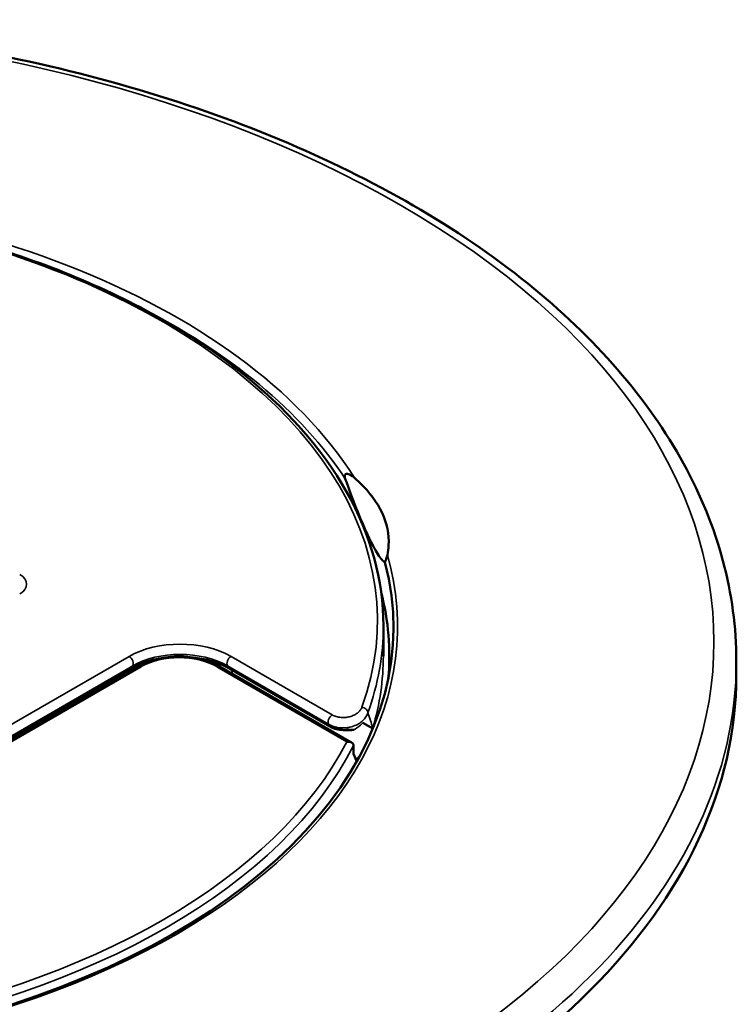
# Model space of a CAD drawing. Units: inches. Extents: x 0 to 17, y -11 to 11.
# Drawn here: x 5.2 to 5.7, y -1.6 to -1 of the extents above; entities that cross this region are included whole.
import ezdxf

# ---------------------------------------------------------------- set-up
doc = ezdxf.new("R2010")
doc.units = ezdxf.units.IN
doc.header["$MEASUREMENT"] = 0
doc.layers.add('Viewport3ForCustomObjects_0', color=7, linetype='Continuous')
doc.layers.add('Visible (ANSI)', color=7, linetype='Continuous', lineweight=50)
doc.layers.add('Visible Narrow (ANSI)', color=7, linetype='Continuous', lineweight=35)

# ---------------------------------------------------------------- blocks, each defined once
blk = doc.blocks.new('CustomObjectsInViewport3_0')
at = {"layer": 'Visible (ANSI)'}
for p, q in [((-10003.7704, -10003.2875), (-10003.7704, -10003.2118)), ((-10003.7554, -10003.2875), (-10003.7554, -10003.3315)), ((-10004.4083, -10003.3202), (-10005.4718, -10003.9342)), ((-10005.4307, -10003.9158), (-10004.3888, -10003.3143)), ((-10004.1829, -10003.3143), (-10003.8506, -10003.5061)), ((-10003.9052, -10003.466), (-10004.1578, -10003.3202)), ((-10002.8804, -10003.3011), (-10002.8804, -10003.3365)), ((-10004.4175, -10003.3309), (-10004.4205, -10003.3272)), ((-10004.1542, -10003.3309), (-10004.1494, -10003.325)), ((-10003.7971, -10003.4709), (-10003.8225, -10003.4562)), ((-10003.8456, -10003.5141), (-10003.8456, -10003.5345)), ((-10003.8392, -10003.5503), (-10003.8283, -10003.5368))]:
    blk.add_line(p, q, dxfattribs=at)
for centre, major_axis, start_param, end_param in [((-10005.6304, -10003.2165), (1.8856, 0), 5.223867, 6.435001), ((-10005.6304, -10003.2875), (1.875, 0), 6.230017, 6.431877)]:
    blk.add_ellipse(centre, major_axis=major_axis, ratio=0.57735, start_param=start_param, end_param=end_param, dxfattribs=at)
at = {"layer": 'Visible (ANSI)', "extrusion": (0, 0, -1)}
for centre, major_axis, ratio, start_param, end_param in [((-10005.6304, -10003.3365), (2.75, 0), 0.57735, 0, 3.141593), ((-10005.6304, -10001.9711), (-1.8163, 1.9857), 0.201906, 2.638933, 2.651418), ((-10005.6304, -10001.9711), (-1.8163, 1.9857), 0.201906, 2.651418, 2.654319)]:
    blk.add_ellipse(centre, major_axis=major_axis, ratio=ratio, start_param=start_param, end_param=end_param, dxfattribs=at)
at = {"layer": 'Visible (ANSI)'}
for points, knots in [([(-10002.8804, -10003.3011), (-10002.8804, -10003.1316), (-10002.926, -10002.9625), (-10003.1033, -10002.6394), (-10003.2371, -10002.4858), (-10003.5811, -10002.209), (-10003.7931, -10002.0864), (-10004.272, -10001.8867), (-10004.539, -10001.8097), (-10005.1004, -10001.7088), (-10005.3946, -10001.6848), (-10005.9809, -10001.6919), (-10006.2729, -10001.723), (-10006.8259, -10001.8373), (-10007.0869, -10001.9206), (-10007.5516, -10002.1318), (-10007.7553, -10002.2598), (-10008.0835, -10002.5488), (-10008.2083, -10002.7098), (-10008.3483, -10003.0165), (-10008.3804, -10003.1587), (-10008.3804, -10003.3011)], [0.785398, 0.785398, 0.785398, 0.785398, 1.092164, 1.092164, 1.407703, 1.407703, 1.730699, 1.730699, 2.054292, 2.054292, 2.377263, 2.377263, 2.699994, 2.699994, 3.023032, 3.023032, 3.346689, 3.346689, 3.669249, 3.669249, 3.926991, 3.926991, 3.926991, 3.926991]), ([(-10003.7704, -10003.2118), (-10003.7704, -10003.0972), (-10003.802, -10002.9827), (-10003.9249, -10002.7649), (-10004.0169, -10002.6616), (-10004.2523, -10002.4765), (-10004.3962, -10002.3949), (-10004.7208, -10002.2622), (-10004.9016, -10002.2111), (-10005.2815, -10002.1445), (-10005.4807, -10002.1289), (-10005.8773, -10002.1349), (-10006.0747, -10002.1564), (-10006.3394, -10002.2117), (-10006.4156, -10002.2311), (-10006.4892, -10002.2533)], [0.785398, 0.785398, 0.785398, 0.785398, 1.100339, 1.100339, 1.418843, 1.418843, 1.740004, 1.740004, 2.061319, 2.061319, 2.382403, 2.382403, 2.703403, 2.703403, 2.837722, 2.837722, 2.837722, 2.837722]), ([(-10003.8435, -10002.8394), (-10003.8438, -10002.8391), (-10003.8441, -10002.8388), (-10003.8502, -10002.8337), (-10003.8553, -10002.8308), (-10003.8605, -10002.8292), (-10003.8619, -10002.8289), (-10003.864, -10002.8291), (-10003.8648, -10002.8292), (-10003.866, -10002.8299), (-10003.8664, -10002.8302), (-10003.867, -10002.831), (-10003.8673, -10002.8315), (-10003.8677, -10002.8325), (-10003.8678, -10002.8331), (-10003.8679, -10002.8346), (-10003.8679, -10002.8356), (-10003.8675, -10002.8383), (-10003.867, -10002.8402), (-10003.8664, -10002.8419)], [0.4302828, 0.4302828, 0.4302828, 0.4302828, 0.4362485, 0.4362485, 0.5490566, 0.5490566, 0.5854075, 0.5854075, 0.6049211, 0.6049211, 0.616888, 0.616888, 0.6269938, 0.6269938, 0.6381537, 0.6381537, 0.6556938, 0.6556938, 0.6902325, 0.6902325, 0.6902325, 0.6902325]), ([(-10003.8664, -10002.8419), (-10003.8571, -10002.8683), (-10003.8477, -10002.8931), (-10003.8288, -10002.941), (-10003.8192, -10002.9633), (-10003.8019, -10003.0005), (-10003.7939, -10003.016), (-10003.7797, -10003.0392), (-10003.7735, -10003.047), (-10003.7677, -10003.0511), (-10003.7671, -10003.0515), (-10003.7666, -10003.0518)], [-3.788393, -3.788393, -3.788393, -3.788393, -3.563924, -3.563924, -3.309775, -3.309775, -3.055625, -3.055625, -2.801476, -2.801476, -2.772748, -2.772748, -2.772748, -2.772748]), ([(-10003.8435, -10002.8394), (-10003.8391, -10002.8431), (-10003.8349, -10002.8469), (-10003.8047, -10002.8755), (-10003.7852, -10002.9022), (-10003.7615, -10002.9533), (-10003.7554, -10002.9816), (-10003.7576, -10003.0176), (-10003.7587, -10003.0257), (-10003.7604, -10003.0337)], [2.7294669, 2.7294669, 2.7294669, 2.7294669, 2.7837354, 2.7837354, 3.1322008, 3.1322008, 3.4806661, 3.4806661, 3.5814078, 3.5814078, 3.5814078, 3.5814078]), ([(-10003.7666, -10003.0518), (-10003.7663, -10003.0513), (-10003.766, -10003.0507), (-10003.7646, -10003.0476), (-10003.7636, -10003.045), (-10003.762, -10003.0403), (-10003.7611, -10003.0371), (-10003.7604, -10003.0337)], [0.9596587, 0.9596587, 0.9596587, 0.9596587, 0.9674204, 0.9674204, 1.0072715, 1.0072715, 1.0733689, 1.0733689, 1.0733689, 1.0733689]), ([(-10004.1829, -10003.3143), (-10004.1941, -10003.3078), (-10004.2067, -10003.3026), (-10004.2339, -10003.2946), (-10004.2485, -10003.2918), (-10004.2782, -10003.2891), (-10004.2934, -10003.2891), (-10004.3232, -10003.2918), (-10004.3378, -10003.2946), (-10004.365, -10003.3026), (-10004.3776, -10003.3078), (-10004.3888, -10003.3143)], [4.712389, 4.712389, 4.712389, 4.712389, 5.026548, 5.026548, 5.340708, 5.340708, 5.654867, 5.654867, 5.969026, 5.969026, 6.283185, 6.283185, 6.283185, 6.283185]), ([(-10004.2466, -10003.2926), (-10004.2325, -10003.2943), (-10004.2188, -10003.297), (-10004.1895, -10003.3051), (-10004.1744, -10003.3111), (-10004.1603, -10003.3188), (-10004.159, -10003.3195), (-10004.1578, -10003.3202)], [4.1318939, 4.1318939, 4.1318939, 4.1318939, 4.3739245, 4.3739245, 4.681849, 4.681849, 4.712389, 4.712389, 4.712389, 4.712389]), ([(-10004.4083, -10003.3202), (-10004.3959, -10003.313), (-10004.3814, -10003.3069), (-10004.3591, -10003.3002), (-10004.3525, -10003.2985), (-10004.3458, -10003.297)], [3.1415927, 3.1415927, 3.1415927, 3.1415927, 3.4469294, 3.4469294, 3.5680559, 3.5680559, 3.5680559, 3.5680559]), ([(-10003.8804, -10003.474), (-10003.8861, -10003.4733), (-10003.8916, -10003.472), (-10003.8997, -10003.4689), (-10003.9026, -10003.4675), (-10003.9052, -10003.466)], [0, 0, 0, 0, 0.04405442, 0.04405442, 0.07037992, 0.07037992, 0.07037992, 0.07037992]), ([(-10003.8541, -10003.4753), (-10003.8542, -10003.4752), (-10003.8546, -10003.4752), (-10003.8556, -10003.4751), (-10003.8563, -10003.475), (-10003.8581, -10003.4749), (-10003.8591, -10003.4749), (-10003.8616, -10003.4749), (-10003.8631, -10003.4749), (-10003.8666, -10003.4749), (-10003.8687, -10003.4749), (-10003.8736, -10003.4747), (-10003.8765, -10003.4745), (-10003.8796, -10003.4741), (-10003.88, -10003.4741), (-10003.8804, -10003.474)], [0.01707409, 0.01707409, 0.01707409, 0.01707409, 0.02670817, 0.02670817, 0.03629094, 0.03629094, 0.04644992, 0.04644992, 0.05902519, 0.05902519, 0.07494817, 0.07494817, 0.09644139, 0.09644139, 0.09943613, 0.09943613, 0.09943613, 0.09943613]), ([(-10003.8456, -10003.5141), (-10003.8456, -10003.5127), (-10003.8459, -10003.5114), (-10003.8472, -10003.5089), (-10003.8482, -10003.5078), (-10003.8508, -10003.5059), (-10003.8525, -10003.5051), (-10003.8556, -10003.5043), (-10003.8569, -10003.5041), (-10003.8596, -10003.504), (-10003.861, -10003.5041), (-10003.8625, -10003.5043), (-10003.8625, -10003.5043), (-10003.8625, -10003.5043)], [0.06479797, 0.06479797, 0.06479797, 0.06479797, 0.07776655, 0.07776655, 0.09166027, 0.09166027, 0.10768435, 0.10768435, 0.11855257, 0.11855257, 0.12959594, 0.12959594, 0.12991736, 0.12991736, 0.12991736, 0.12991736])]:
    blk.add_open_spline(points, degree=3, knots=knots, dxfattribs=at)
at = {"layer": 'Visible Narrow (ANSI)'}
for p, q in [((-10005.4752, -10003.9031), (-10004.4117, -10003.2891)), ((-10004.1544, -10003.2891), (-10003.8992, -10003.4365)), ((-10005.4701, -10003.9326), (-10004.4066, -10003.3186)), ((-10004.4025, -10003.3128), (-10005.466, -10003.9268)), ((-10004.3813, -10003.315), (-10005.4232, -10003.9166)), ((-10004.4066, -10003.3186), (-10004.4025, -10003.3128)), ((-10003.8625, -10003.5043), (-10004.1904, -10003.315)), ((-10004.1595, -10003.3186), (-10004.1635, -10003.3128)), ((-10003.9084, -10003.4601), (-10004.1635, -10003.3128)), ((-10004.1595, -10003.3186), (-10003.9069, -10003.4644))]:
    blk.add_line(p, q, dxfattribs=at)
for centre, major_axis, ratio, start_param, end_param in [((-10005.6304, -10003.2522), (-2.6935, 0), 0.57735, 5.497787, 11.780972), ((-10005.6304, -10003.1995), (1.845, 0), 0.57735, 6.077455, 8.335509), ((-10005.6304, -10003.214), (1.9011, 0), 0.57735, 0.348314, 1.608977), ((-10005.6304, -10003.2138), (1.8959, 0), 0.57735, 4.547101, 6.448473), ((-10004.7299, -10003.1071), (0.06, 0), 0.57735, 5.497787, 7.068583), ((-10005.6304, -10003.2118), (1.86, 0), 0.57735, 6.077455, 6.283185), ((-10004.283, -10003.3634), (-0.182, 0), 0.57735, 3.926991, 5.497787), ((-10004.4117, -10003.3014), (0.0075, -0.013), 0.57735, 0.261799, 2.356194), ((-10004.2858, -10003.3701), (-0.135, 0), 0.57735, 3.926991, 5.497787), ((-10005.6304, -10003.3777), (1.8804, 0), 0.57735, 0.055731, 0.075681), ((-10004.4158, -10003.3072), (0.0075, -0.013), 0.57735, 0, 0.261799), ((-10004.1904, -10003.3273), (0.0075, 0.013), 0.57735, 0, 0.785398), ((-10003.8243, -10003.4294), (0.0141, -0.0051), 0.799278, 0.281242, 1.852038), ((-10005.6672, -10001.8631), (-1.7577, 1.9217), 0.201906, 3.569368, 3.573185), ((-10005.6304, -10003.2117), (1.86, 0), 0.57735, 4.997754, 5.997785), ((-10005.6304, -10003.1995), (1.845, 0), 0.57735, 5.002571, 5.992969)]:
    blk.add_ellipse(centre, major_axis=major_axis, ratio=ratio, start_param=start_param, end_param=end_param, dxfattribs=at)
at = {"layer": 'Visible Narrow (ANSI)', "extrusion": (0, 0, -1)}
for centre, major_axis, ratio, start_param, end_param in [((-10005.6304, -10003.2259), (1.8852, 0), 0.57735, 5.427893, 5.922626), ((-10004.283, -10003.39), (0.1748, 0), 0.57735, 3.926991, 5.497787), ((-10004.283, -10003.3818), (0.169, 0), 0.57735, 3.926991, 5.497787), ((-10004.1544, -10003.3014), (-0.0075, -0.013), 0.57735, 0.261799, 2.356194), ((-10005.6304, -10003.2875), (1.86, 0), 0.57735, 0, 0.169721), ((-10005.6304, -10003.3011), (2.75, 0), 0.57735, 0, 3.141593), ((-10004.3813, -10003.3273), (-0.0075, 0.013), 0.57735, 0, 0.785398), ((-10004.1503, -10003.3072), (-0.0075, -0.013), 0.57735, 0, 0.261799), ((-10003.8992, -10003.4487), (-0.0075, -0.013), 0.57735, 0.261799, 2.356194), ((-10005.6304, -10001.8174), (1.8228, -1.9085), 0.193913, 5.87715, 5.913159), ((-10003.8977, -10003.453), (-0.0075, -0.013), 0.57735, 0, 0.261799), ((-10003.8785, -10003.4592), (-0.0019, -0.0149), 0.174681, 0.000001, 0.342002)]:
    blk.add_ellipse(centre, major_axis=major_axis, ratio=ratio, start_param=start_param, end_param=end_param, dxfattribs=at)
at = {"layer": 'Visible Narrow (ANSI)'}
for points, knots in [([(-10003.8992, -10003.4365), (-10003.8977, -10003.4373), (-10003.8961, -10003.4381), (-10003.8944, -10003.4388), (-10003.8927, -10003.4396), (-10003.8909, -10003.4402), (-10003.889, -10003.4408), (-10003.8871, -10003.4413), (-10003.8852, -10003.4418), (-10003.8832, -10003.4421), (-10003.8812, -10003.4425), (-10003.8791, -10003.4428), (-10003.877, -10003.4429), (-10003.876, -10003.443), (-10003.8749, -10003.4431), (-10003.8739, -10003.4431), (-10003.8728, -10003.4431), (-10003.8718, -10003.4431), (-10003.8707, -10003.4431), (-10003.8699, -10003.4431), (-10003.8691, -10003.4431), (-10003.8684, -10003.443), (-10003.867, -10003.443), (-10003.8657, -10003.4428), (-10003.8644, -10003.4427), (-10003.8624, -10003.4425), (-10003.8603, -10003.4421), (-10003.8583, -10003.4417), (-10003.8564, -10003.4413), (-10003.8544, -10003.4408), (-10003.8526, -10003.4402), (-10003.8489, -10003.4391), (-10003.8454, -10003.4376), (-10003.8423, -10003.436), (-10003.8408, -10003.4352), (-10003.8393, -10003.4343), (-10003.8379, -10003.4334), (-10003.8366, -10003.4324), (-10003.8353, -10003.4315), (-10003.8341, -10003.4305), (-10003.8317, -10003.4285), (-10003.8297, -10003.4263), (-10003.8281, -10003.4241), (-10003.8273, -10003.4229), (-10003.8265, -10003.4218), (-10003.8259, -10003.4207), (-10003.8253, -10003.4195), (-10003.8248, -10003.4183), (-10003.8243, -10003.4171)], [0, 0, 0, 0, 0.062244, 0.062244, 0.062244, 0.124831, 0.124831, 0.124831, 0.18758, 0.18758, 0.18758, 0.25, 0.25, 0.25, 0.28125, 0.28125, 0.28125, 0.31258, 0.31258, 0.31258, 0.335937, 0.335937, 0.335937, 0.375106, 0.375106, 0.375106, 0.437665, 0.437665, 0.437665, 0.5, 0.5, 0.5, 0.624885, 0.624885, 0.624885, 0.6875, 0.6875, 0.6875, 0.75, 0.75, 0.75, 0.875, 0.875, 0.875, 0.9375, 0.9375, 0.9375, 1, 1, 1, 1]), ([(-10003.8096, -10003.4311), (-10003.8107, -10003.4346), (-10003.8123, -10003.438), (-10003.8144, -10003.4412), (-10003.8144, -10003.4414), (-10003.8145, -10003.4415), (-10003.8146, -10003.4416), (-10003.8167, -10003.4447), (-10003.8192, -10003.4478), (-10003.8221, -10003.4506), (-10003.8224, -10003.4508), (-10003.8226, -10003.451), (-10003.8228, -10003.4512), (-10003.8258, -10003.4539), (-10003.8291, -10003.4564), (-10003.8329, -10003.4587), (-10003.8369, -10003.4611), (-10003.8415, -10003.4632), (-10003.8463, -10003.4649), (-10003.8468, -10003.4651), (-10003.8473, -10003.4653), (-10003.8478, -10003.4654), (-10003.8498, -10003.4661), (-10003.8518, -10003.4666), (-10003.8539, -10003.4671), (-10003.8566, -10003.4678), (-10003.8593, -10003.4683), (-10003.862, -10003.4687), (-10003.8647, -10003.469), (-10003.8675, -10003.4693), (-10003.8703, -10003.4693), (-10003.8731, -10003.4694), (-10003.8759, -10003.4694), (-10003.8787, -10003.4692), (-10003.879, -10003.4691), (-10003.8793, -10003.4691), (-10003.8796, -10003.4691), (-10003.8821, -10003.4689), (-10003.8845, -10003.4686), (-10003.8869, -10003.4681), (-10003.8895, -10003.4676), (-10003.8922, -10003.467), (-10003.8947, -10003.4662), (-10003.8972, -10003.4654), (-10003.8996, -10003.4645), (-10003.9019, -10003.4635), (-10003.9042, -10003.4625), (-10003.9063, -10003.4614), (-10003.9084, -10003.4601)], [0, 0, 0, 0, 0.120143, 0.120143, 0.120143, 0.125, 0.125, 0.125, 0.240981, 0.240981, 0.240981, 0.25, 0.25, 0.25, 0.363527, 0.363527, 0.363527, 0.487574, 0.487574, 0.487574, 0.5, 0.5, 0.5, 0.550564, 0.550564, 0.550564, 0.614338, 0.614338, 0.614338, 0.678611, 0.678611, 0.678611, 0.743067, 0.743067, 0.743067, 0.75, 0.75, 0.75, 0.8077, 0.8077, 0.8077, 0.872215, 0.872215, 0.872215, 0.936279, 0.936279, 0.936279, 1, 1, 1, 1]), ([(-10003.9069, -10003.4644), (-10003.9033, -10003.4666), (-10003.8993, -10003.4685), (-10003.895, -10003.4699), (-10003.8906, -10003.4714), (-10003.886, -10003.4725), (-10003.8812, -10003.4731)], [0, 0, 0, 0, 0.49728, 0.49728, 0.49728, 1, 1, 1, 1]), ([(-10003.8434, -10003.4734), (-10003.8429, -10003.4731), (-10003.8424, -10003.4728), (-10003.8353, -10003.4687), (-10003.8292, -10003.4638), (-10003.8236, -10003.4575), (-10003.8231, -10003.4569), (-10003.8225, -10003.4562)], [-0.12075178, -0.12075178, -0.12075178, -0.12075178, -0.11635603, -0.11635603, -0.05762227, -0.05762227, -0.05111094, -0.05111094, -0.05111094, -0.05111094]), ([(-10003.8812, -10003.4731), (-10003.8762, -10003.4737), (-10003.8711, -10003.4739), (-10003.8611, -10003.4737), (-10003.8563, -10003.4734), (-10003.8487, -10003.4731), (-10003.8458, -10003.4731), (-10003.8434, -10003.4734)], [0, 0, 0, 0, 0.25, 0.25, 0.5, 0.5, 0.7054995, 0.7054995, 0.7054995, 0.7054995]), ([(-10003.8541, -10003.4753), (-10003.8538, -10003.4753), (-10003.8536, -10003.4754), (-10003.8519, -10003.4756), (-10003.8504, -10003.4756), (-10003.847, -10003.475), (-10003.8452, -10003.4743), (-10003.8434, -10003.4734)], [-0.02984985, -0.02984985, -0.02984985, -0.02984985, -0.02755322, -0.02755322, -0.0151415, -0.0151415, -0.00000125, -0.00000125, -0.00000125, -0.00000125])]:
    blk.add_open_spline(points, degree=3, knots=knots, dxfattribs=at)
blk.add_open_spline([(-10003.7971, -10003.4689), (-10003.7973, -10003.4695), (-10003.7975, -10003.47), (-10003.7977, -10003.4706)], degree=3, dxfattribs=at)

msp = doc.modelspace()

# ---------------------------------------------------------------- block references
at = {"layer": 'Viewport3ForCustomObjects_0', "xscale": 0.2499999999999996, "yscale": 0.2499999999999996, "zscale": 0.2499999999999996}
msp.add_blockref('CustomObjectsInViewport3_0', (2506.41297, 2499.46565), dxfattribs=at)

doc.saveas('drawing.dxf')
